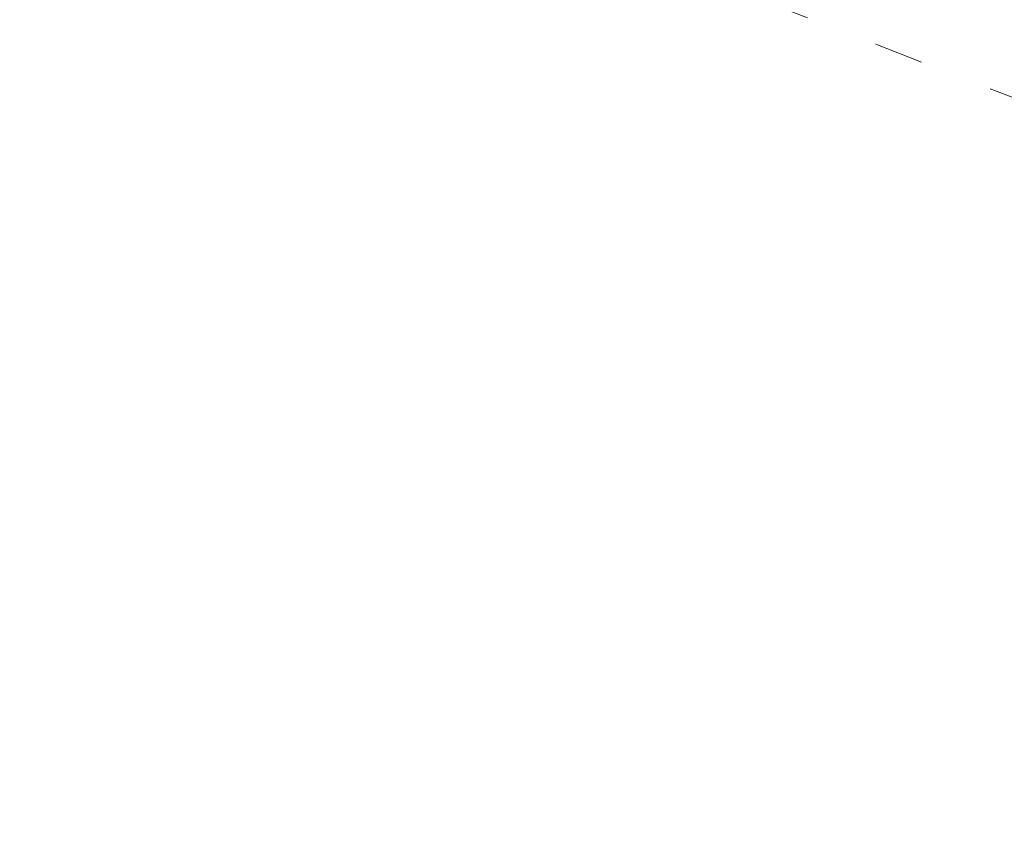
# Model space of a CAD drawing. Units: millimetres. Extents: x 78307 to 99307, y -4231 to 14331.
# Drawn here: x 93108 to 95278, y 3751 to 5532 of the extents above; entities that cross this region are included whole.
import ezdxf

# ---------------------------------------------------------------- set-up
doc = ezdxf.new("R2010")
doc.units = ezdxf.units.MM
doc.header["$LTSCALE"] = 30
doc.linetypes.add('ACAD_ISO03W100', pattern=[30, 12, -18])
doc.layers.add('InterSystem-description', color=7, linetype='Continuous', lineweight=13)
doc.layers.add('InterSystem-dimension', color=7, linetype='Continuous', lineweight=5)
doc.styles.add('arial', font='arial.ttf')
doc.dimstyles.new('IS_1-50(mm)', dxfattribs={"dimtxt": 100, "dimasz": 100, "dimexe": 10, "dimexo": 50, "dimgap": 10, "dimtad": 1, "dimdec": 0, "dimrnd": 10, "dimzin": 0, "dimtxsty": 'arial', "dimcen": 100, "dimclrd": 256, "dimclre": 256, "dimclrt": 256, "dimadec": 1, "dimazin": 0, "dimtfac": 1, "dimtdec": 0, "dimtmove": 0, "dimatfit": 3, "dimfxl": 1, "dimtolj": 1, "dimtzin": 0, "dimlwd": -1, "dimlwe": -1, "dimarcsym": 0})

# ---------------------------------------------------------------- blocks, each defined once
blk = doc.blocks.new('*D1')
at = {"layer": 'Defpoints', "color": 0, "transparency": 16777216}
for p in [(96870.3, 9345), (81246.5, 3594), (96870.3, 3012)]:
    blk.add_point(p, dxfattribs=at)
at = {"layer": 'InterSystem-dimension', "transparency": 16777216}
for p, q in [((81246.5, 3644), (81246.5, 9355)), ((96870.3, 3062), (96870.3, 9355)), ((81346.5, 9345), (96770.3, 9345))]:
    blk.add_line(p, q, dxfattribs=at)
for points in [[(81346.5, 9361.7), (81346.5, 9328.3), (81246.5, 9345)], [(96770.3, 9361.7), (96770.3, 9328.3), (96870.3, 9345)]]:
    blk.add_solid(points, dxfattribs=at)
at = {"layer": 'InterSystem-dimension', "transparency": 16777216, "insert": (89058.4, 9406.1), "char_height": 100, "attachment_point": 5, "style": 'arial'}
blk.add_mtext('\\A1;15620', dxfattribs=at)
blk = doc.blocks.new('*D4')
at = {"layer": 'Defpoints', "color": 0, "transparency": 16777216}
for p in [(86674.1, 6687.4), (90772.2, 632.2), (98140.3, 632.2)]:
    blk.add_point(p, dxfattribs=at)
at = {"layer": 'InterSystem-dimension', "transparency": 16777216}
for p, q in [((86724.1, 6687.4), (98150.3, 6687.4)), ((98140.3, 6587.4), (98140.3, 732.2)), ((90822.2, 632.2), (98150.3, 632.2))]:
    blk.add_line(p, q, dxfattribs=at)
for points in [[(98123.6, 6587.4), (98156.9, 6587.4), (98140.3, 6687.4)], [(98123.6, 732.2), (98156.9, 732.2), (98140.3, 632.2)]]:
    blk.add_solid(points, dxfattribs=at)
at = {"layer": 'InterSystem-dimension', "transparency": 16777216, "insert": (98079.2, 3659.8), "char_height": 100, "attachment_point": 5, "rotation": 90, "style": 'arial'}
blk.add_mtext('\\A1;6060', dxfattribs=at)

msp = doc.modelspace()

# ---------------------------------------------------------------- linework, layer by layer
at = {"layer": 'InterSystem-description', "linetype": 'ACAD_ISO03W100', "ltscale": 0.3}
msp.add_line((95850.3, 5145.1), (91374.9, 6885.9), dxfattribs=at)

# ---------------------------------------------------------------- dimensions: what is measured, and where the dimension line sits
at = {"layer": 'InterSystem-dimension'}
dim = msp.add_linear_dim(base=(96870.3, 9345), p1=(81246.5, 3594), p2=(96870.3, 3012), dimstyle='IS_1-50(mm)', dxfattribs=at)
dim.commit()
dim.dimension.update_dxf_attribs({"geometry": '*D1', "text_midpoint": (89058.4, 9406.1)})
dim = msp.add_linear_dim(base=(98140.3, 632.2), p1=(86674.1, 6687.4), p2=(90772.2, 632.2), angle=90, dimstyle='IS_1-50(mm)', dxfattribs=at)
dim.commit()
dim.dimension.update_dxf_attribs({"geometry": '*D4', "text_midpoint": (98079.2, 3659.8)})

doc.saveas('drawing.dxf')
